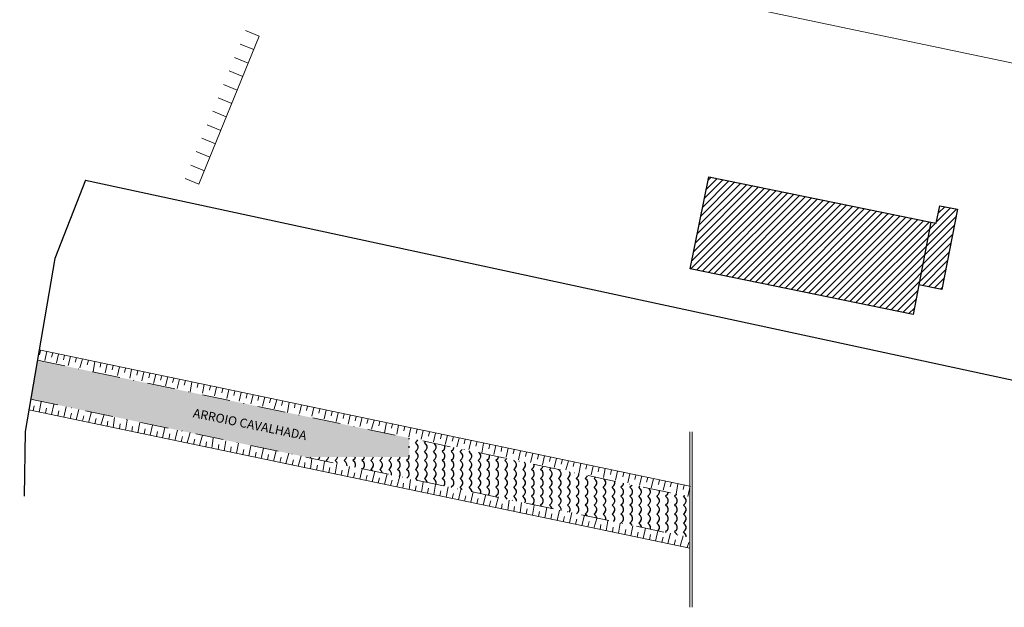
# Model space of a CAD drawing. Extents: x 176079 to 176964, y 1669450 to 1670774.
# Drawn here: x 176213 to 176433, y 1669666 to 1669798 of the extents above; entities that cross this region are included whole.
import ezdxf

# ---------------------------------------------------------------- set-up
doc = ezdxf.new("R2010")
doc.units = 0
doc.header["$LTSCALE"] = 5
doc.header["$MEASUREMENT"] = 0
doc.linetypes.add('DASHDOT', pattern=[1, 0.5, -0.25, 0, -0.25])
doc.linetypes.add('DASHDOT2', pattern=[0.5, 0.25, -0.125, 0, -0.125])
for name, color, linetype in [('TOP-BORDA_PISTA', 7, 'DASHDOT'), ('TOP-CERCA', 251, 'Continuous'), ('TOP-CURSO_DAGUA', 150, 'DASHDOT'), ('TOP-HACHURA_PRÉDIOS', 8, 'Continuous'), ('TOP-LEITO_CARROÇÁVEL', 7, 'DASHDOT'), ('TOP-PREDIOS', 2, 'Continuous')]:
    doc.layers.add(name, color=color, linetype=linetype)
doc.layers.add('TOP-CADASTROS', color=7, linetype='Continuous', lineweight=0)
doc.layers.add('TOP-HACHURA-ÁGUA', color=141, linetype='Continuous', lineweight=0)
doc.styles.add('ROMANS', font='romans.shx')
doc.styles.add('SANSSERIFITALIC', font='sansso__.ttf', dxfattribs={"height": 0.2})
doc.styles.add('TAPUME', font='romans.shx', dxfattribs={"height": 0.5})
doc.linetypes.add('MURO_LINE', pattern='A,0.25,["I",ROMANS,S=0.2,R=0,X=-0.05,Y=-0.1],1', length=1.25)
doc.linetypes.add('TAPUME', pattern='A,0.25,["I",TAPUME,S=0.2,R=0,X=-0.05,Y=0],1', length=1.25)
pattern_1 = [(90, (176100, 1669600), (-2, 4e-16), [0.4, -1.6]), (135, (176099.8, 1669600.8), (-2, 6e-16), [0.565685, -2.262742]), (225, (176099.8, 1669601.6), (-3e-16, -2), [0.565685, -2.262742]), (116.56505, (176100, 1669600.4), (-2e-09, 2), [0.4472, -4.024936]), (63.43495, (176099.8, 1669601.6), (2e-09, 2), [0.4472, -4.024936])]

msp = doc.modelspace()

# ---------------------------------------------------------------- hatches: boundary and pattern name
at = {"layer": 'TOP-CURSO_DAGUA'}
h = msp.add_hatch(dxfattribs=at)
h.set_pattern_fill('WATER', color=141, scale=2, angle=90, style=0)
h.set_pattern_definition(pattern_1)
h.paths.add_polyline_path([(176300, 1669704.21), (176294.476, 1669705.368), (176272.718, 1669709.928), (176250.96, 1669714.488), (176229.201, 1669719.048), (176216.738, 1669721.66), (176215.22, 1669712.908), (176228.848, 1669710.051), (176231.654, 1669709.463), (176248.116, 1669706.011), (176250.923, 1669705.423), (176253.728, 1669704.834), (176270.191, 1669701.383), (176272.997, 1669700.794), (176275.803, 1669700.206), (176276.786, 1669700), (176300, 1669700)])
h.paths.add_polyline_path([(176203.85, 1669715.292), (176205.526, 1669724.01), (176200, 1669725.168), (176200, 1669716.099)])
h = msp.add_hatch(dxfattribs=at)
h.set_pattern_fill('WATER', color=141, scale=2, angle=90, style=0)
h.set_pattern_definition(pattern_1)
h.paths.add_polyline_path([(176320.089, 1669700), (176316.235, 1669700.808), (176300, 1669704.21), (176300, 1669700)])
h.paths.add_polyline_path([(176300, 1669700), (176276.786, 1669700), (176292.266, 1669696.754), (176295.072, 1669696.166), (176297.878, 1669695.578), (176300, 1669695.133)])
h.paths.add_polyline_path([(176359.751, 1669691.687), (176337.993, 1669696.248), (176320.089, 1669700), (176300, 1669700), (176300, 1669695.133), (176314.341, 1669692.126), (176317.147, 1669691.538), (176319.952, 1669690.95), (176333.608, 1669688.086), (176336.416, 1669687.498), (176339.222, 1669686.909), (176342.027, 1669686.321), (176355.683, 1669683.458), (176358.491, 1669682.869), (176361.297, 1669682.281), (176362.852, 1669681.955), (176362.409, 1669691.131)])
at = {"layer": 'TOP-HACHURA_PRÉDIOS'}
h = msp.add_hatch(dxfattribs=at)
h.set_pattern_fill('ANSI31', color=8, scale=10, style=0)
h.set_pattern_definition([(45, (176100, 1669600), (-0.795495, 0.795495), [])])
h.paths.add_polyline_path([(176414.101, 1669738.552), (176419.229, 1669737.491), (176422.711, 1669755.425), (176418.815, 1669756.231), (176418.001, 1669752.303), (176416.769, 1669752.553)])
h.paths.add_polyline_path([(176412.833, 1669731.901), (176414.101, 1669738.552), (176416.769, 1669752.553), (176367.09, 1669762.729), (176362.879, 1669742.138)])

# ---------------------------------------------------------------- linework, layer by layer
at = {"layer": 'TOP-BORDA_PISTA', "linetype": 'Continuous'}
msp.add_lwpolyline([(176227.498, 1669761.961), (176220.682, 1669744.401), (176213.975, 1669705.728), (176213.803, 1669691.241)], dxfattribs=at)
at = {"layer": 'TOP-CADASTROS', "color": 8}
for p, q in [((176362.827, 1669705.588), (176362.827, 1669666.34)), ((176363.327, 1669705.588), (176363.327, 1669666.34))]:
    msp.add_line(p, q, dxfattribs=at)
at = {"layer": 'TOP-CERCA', "linetype": 'TAPUME', "lineweight": 0, "ltscale": 5}
for p, q in [((176262.128, 1669792.413), (176265.179, 1669791.159)), ((176260.902, 1669789.403), (176263.953, 1669788.149)), ((176259.675, 1669786.393), (176262.726, 1669785.139)), ((176258.448, 1669783.383), (176261.499, 1669782.129)), ((176257.221, 1669780.373), (176260.273, 1669779.119)), ((176255.995, 1669777.363), (176259.046, 1669776.109)), ((176254.768, 1669774.353), (176257.819, 1669773.099)), ((176253.541, 1669771.343), (176256.592, 1669770.089)), ((176252.314, 1669768.333), (176255.366, 1669767.079)), ((176251.088, 1669765.323), (176254.139, 1669764.069)), ((176249.861, 1669762.313), (176252.912, 1669761.059))]:
    msp.add_line(p, q, dxfattribs=at)
msp.add_lwpolyline([(176267.033, 1669816.461), (176268.729, 1669820.578, -0.3613069), (176272.119, 1669822.371), (176467.907, 1669781.272, 0.1109635), (176531.503, 1669787.822, 0.093378), (176593.445, 1669827.902, -0.7350726), (176595.105, 1669826.96), (176590.265, 1669807.592, 0.9415463), (176617.905, 1669801.487), (176637.373, 1669890.403), (176650.753, 1669951.883)], format="xyb", dxfattribs=at)
msp.add_lwpolyline([(176263.37, 1669795.461), (176266.422, 1669794.207), (176252.911, 1669761.06)], dxfattribs=at)
at = {"layer": 'TOP-HACHURA-ÁGUA', "color": 8}
for p, q in [((176217.467, 1669723.856), (176217.243, 1669722.869)), ((176218.841, 1669723.562), (176218.389, 1669721.585)), ((176220.174, 1669723.29), (176219.939, 1669722.297)), ((176221.506, 1669723.018), (176221.019, 1669721.025)), ((176222.839, 1669722.746), (176222.586, 1669721.745)), ((176224.171, 1669722.474), (176223.649, 1669720.466)), ((176225.504, 1669722.201), (176225.234, 1669721.194)), ((176226.836, 1669721.929), (176226.279, 1669719.906)), ((176228.169, 1669721.657), (176227.881, 1669720.642)), ((176230.978, 1669721.062), (176230.767, 1669720.083)), ((176232.352, 1669720.768), (176231.927, 1669718.806)), ((176233.727, 1669720.474), (176233.512, 1669719.491)), ((176235.101, 1669720.179), (176234.667, 1669718.212)), ((176236.476, 1669719.885), (176236.256, 1669718.9)), ((176237.85, 1669719.59), (176237.407, 1669717.618)), ((176239.225, 1669719.296), (176239.001, 1669718.309)), ((176240.6, 1669719.002), (176240.147, 1669717.024)), ((176241.932, 1669718.73), (176241.697, 1669717.737)), ((176243.265, 1669718.457), (176242.777, 1669716.465)), ((176244.597, 1669718.185), (176244.345, 1669717.185)), ((176245.93, 1669717.913), (176245.407, 1669715.906)), ((176247.262, 1669717.641), (176246.992, 1669716.634)), ((176248.595, 1669717.369), (176248.037, 1669715.346)), ((176249.927, 1669717.097), (176249.64, 1669716.082)), ((176252.736, 1669716.502), (176252.526, 1669715.523)), ((176254.11, 1669716.208), (176253.685, 1669714.246)), ((176255.485, 1669715.913), (176255.27, 1669714.931)), ((176256.86, 1669715.619), (176256.425, 1669713.652)), ((176258.234, 1669715.325), (176258.015, 1669714.34)), ((176259.609, 1669715.03), (176259.165, 1669713.058)), ((176260.983, 1669714.736), (176260.759, 1669713.749)), ((176262.358, 1669714.441), (176261.906, 1669712.464)), ((176263.69, 1669714.169), (176263.455, 1669713.177)), ((176265.023, 1669713.897), (176264.535, 1669711.905)), ((176217.18, 1669710.049), (176217.593, 1669712.306)), ((176219.939, 1669709.472), (176220.409, 1669711.748)), ((176266.355, 1669713.625), (176266.103, 1669712.625)), ((176267.688, 1669713.353), (176267.165, 1669711.345)), ((176269.02, 1669713.081), (176268.75, 1669712.074)), ((176270.353, 1669712.809), (176269.795, 1669710.786)), ((176271.686, 1669712.537), (176271.398, 1669711.522)), ((176274.494, 1669711.942), (176274.284, 1669710.963)), ((176275.869, 1669711.648), (176275.444, 1669709.686)), ((176215.8, 1669710.338), (176215.993, 1669711.461)), ((176218.559, 1669709.76), (176218.78, 1669710.894)), ((176221.319, 1669709.183), (176221.568, 1669710.326)), ((176222.699, 1669708.894), (176223.224, 1669711.19)), ((176224.079, 1669708.605), (176224.355, 1669709.758)), ((176225.459, 1669708.317), (176226.039, 1669710.632)), ((176228.218, 1669707.739), (176228.854, 1669710.074)), ((176277.243, 1669711.353), (176277.029, 1669710.371)), ((176278.618, 1669711.059), (176278.184, 1669709.092)), ((176279.993, 1669710.765), (176279.773, 1669709.78)), ((176281.367, 1669710.47), (176280.924, 1669708.498)), ((176282.742, 1669710.176), (176282.518, 1669709.188)), ((176284.116, 1669709.881), (176283.664, 1669707.904)), ((176285.449, 1669709.609), (176285.214, 1669708.617)), ((176226.838, 1669708.028), (176227.142, 1669709.191)), ((176229.598, 1669707.45), (176229.93, 1669708.623)), ((176232.358, 1669706.873), (176232.495, 1669707.977)), ((176233.737, 1669706.584), (176234.04, 1669708.802)), ((176235.117, 1669706.296), (176235.282, 1669707.409)), ((176236.497, 1669706.007), (176236.855, 1669708.244)), ((176239.257, 1669705.429), (176239.671, 1669707.686)), ((176286.781, 1669709.337), (176286.294, 1669707.345)), ((176288.114, 1669709.065), (176287.861, 1669708.065)), ((176289.446, 1669708.793), (176288.924, 1669706.785)), ((176290.779, 1669708.521), (176290.509, 1669707.513)), ((176292.111, 1669708.249), (176291.554, 1669706.226)), ((176293.444, 1669707.977), (176293.156, 1669706.962)), ((176296.253, 1669707.382), (176296.042, 1669706.402)), ((176237.877, 1669705.718), (176238.07, 1669706.842)), ((176240.637, 1669705.141), (176240.857, 1669706.274)), ((176242.016, 1669704.852), (176242.486, 1669707.128)), ((176243.396, 1669704.563), (176243.645, 1669705.706)), ((176244.776, 1669704.275), (176245.301, 1669706.57)), ((176246.156, 1669703.986), (176246.432, 1669705.139)), ((176247.536, 1669703.697), (176248.116, 1669706.013)), ((176250.295, 1669703.12), (176250.931, 1669705.455)), ((176297.627, 1669707.088), (176297.202, 1669705.126)), ((176299.002, 1669706.793), (176298.787, 1669705.811)), ((176300.376, 1669706.499), (176299.942, 1669704.532)), ((176301.751, 1669706.204), (176301.531, 1669705.22)), ((176303.125, 1669705.91), (176302.682, 1669703.938)), ((176304.5, 1669705.616), (176304.276, 1669704.628)), ((176305.875, 1669705.321), (176305.422, 1669703.344)), ((176307.207, 1669705.049), (176306.972, 1669704.057)), ((176248.915, 1669703.408), (176249.22, 1669704.571)), ((176251.675, 1669702.831), (176252.007, 1669704.003)), ((176254.435, 1669702.253), (176254.572, 1669703.358)), ((176255.815, 1669701.965), (176256.117, 1669704.183)), ((176258.574, 1669701.387), (176258.932, 1669703.625)), ((176261.334, 1669700.81), (176261.748, 1669703.067)), ((176308.54, 1669704.777), (176308.052, 1669702.785)), ((176309.872, 1669704.505), (176309.62, 1669703.505)), ((176311.205, 1669704.233), (176310.682, 1669702.225)), ((176312.537, 1669703.961), (176312.267, 1669702.953)), ((176313.87, 1669703.689), (176313.312, 1669701.666)), ((176315.202, 1669703.417), (176314.915, 1669702.402)), ((176318.011, 1669702.822), (176317.801, 1669701.842)), ((176257.194, 1669701.676), (176257.36, 1669702.79)), ((176259.954, 1669701.099), (176260.147, 1669702.222)), ((176262.714, 1669700.521), (176262.934, 1669701.654)), ((176264.093, 1669700.232), (176264.563, 1669702.509)), ((176265.473, 1669699.944), (176265.722, 1669701.087)), ((176266.853, 1669699.655), (176267.378, 1669701.951)), ((176269.613, 1669699.077), (176270.193, 1669701.393)), ((176272.372, 1669698.5), (176273.009, 1669700.835)), ((176319.385, 1669702.528), (176318.96, 1669700.566)), ((176320.76, 1669702.233), (176320.545, 1669701.251)), ((176322.135, 1669701.939), (176321.7, 1669699.972)), ((176323.509, 1669701.644), (176323.29, 1669700.66)), ((176324.884, 1669701.35), (176324.44, 1669699.378)), ((176326.258, 1669701.055), (176326.034, 1669700.068)), ((176327.633, 1669700.761), (176327.181, 1669698.784)), ((176268.233, 1669699.366), (176268.509, 1669700.519)), ((176270.993, 1669698.789), (176271.297, 1669699.951)), ((176273.752, 1669698.211), (176274.084, 1669699.384)), ((176276.512, 1669697.634), (176276.649, 1669698.738)), ((176277.892, 1669697.345), (176278.194, 1669699.563)), ((176280.651, 1669696.768), (176281.01, 1669699.005)), ((176283.411, 1669696.19), (176283.825, 1669698.447)), ((176328.965, 1669700.489), (176328.73, 1669699.497)), ((176330.298, 1669700.217), (176329.81, 1669698.225)), ((176331.63, 1669699.945), (176331.378, 1669698.945)), ((176332.963, 1669699.673), (176332.44, 1669697.665)), ((176334.295, 1669699.401), (176334.025, 1669698.393)), ((176335.628, 1669699.129), (176335.07, 1669697.106)), ((176336.961, 1669698.857), (176336.673, 1669697.841)), ((176279.272, 1669697.056), (176279.437, 1669698.17)), ((176282.031, 1669696.479), (176282.224, 1669697.603)), ((176284.791, 1669695.901), (176285.012, 1669697.035)), ((176286.171, 1669695.613), (176286.64, 1669697.889)), ((176287.55, 1669695.324), (176287.799, 1669696.467)), ((176288.93, 1669695.035), (176289.455, 1669697.331)), ((176291.69, 1669694.458), (176292.27, 1669696.773)), ((176294.45, 1669693.88), (176295.086, 1669696.215)), ((176339.769, 1669698.262), (176339.559, 1669697.282)), ((176341.144, 1669697.967), (176340.719, 1669696.006)), ((176342.518, 1669697.673), (176342.303, 1669696.691)), ((176343.893, 1669697.379), (176343.459, 1669695.412)), ((176345.268, 1669697.084), (176345.048, 1669696.099)), ((176346.642, 1669696.79), (176346.199, 1669694.818)), ((176348.017, 1669696.495), (176347.793, 1669695.508)), ((176349.391, 1669696.201), (176348.939, 1669694.224)), ((176290.31, 1669694.747), (176290.586, 1669695.899)), ((176293.07, 1669694.169), (176293.374, 1669695.332)), ((176295.829, 1669693.592), (176296.161, 1669694.764)), ((176298.589, 1669693.014), (176298.726, 1669694.118)), ((176299.969, 1669692.725), (176300.272, 1669694.944)), ((176302.728, 1669692.148), (176303.087, 1669694.386)), ((176350.724, 1669695.929), (176350.489, 1669694.936)), ((176352.056, 1669695.657), (176351.569, 1669693.664)), ((176353.389, 1669695.385), (176353.136, 1669694.385)), ((176354.721, 1669695.113), (176354.199, 1669693.105)), ((176356.054, 1669694.841), (176355.784, 1669693.833)), ((176357.386, 1669694.569), (176356.829, 1669692.546)), ((176358.719, 1669694.297), (176358.431, 1669693.281)), ((176301.349, 1669692.437), (176301.514, 1669693.551)), ((176304.108, 1669691.859), (176304.301, 1669692.983)), ((176305.488, 1669691.571), (176305.902, 1669693.828)), ((176306.868, 1669691.282), (176307.089, 1669692.415)), ((176308.248, 1669690.993), (176308.717, 1669693.27)), ((176309.628, 1669690.704), (176309.876, 1669691.848)), ((176311.007, 1669690.416), (176311.532, 1669692.712)), ((176313.767, 1669689.838), (176314.348, 1669692.154)), ((176361.527, 1669693.702), (176361.317, 1669692.722)), ((176362.905, 1669693.419), (176362.409, 1669691.131)), ((176312.387, 1669690.127), (176312.664, 1669691.28)), ((176315.147, 1669689.549), (176315.451, 1669690.712)), ((176316.527, 1669689.261), (176317.163, 1669691.596)), ((176317.907, 1669688.972), (176318.238, 1669690.144)), ((176322.046, 1669688.106), (176322.349, 1669690.324)), ((176324.806, 1669687.528), (176325.164, 1669689.766)), ((176320.666, 1669688.395), (176320.804, 1669689.499)), ((176323.426, 1669687.817), (176323.591, 1669688.931)), ((176326.185, 1669687.24), (176326.378, 1669688.363)), ((176327.565, 1669686.951), (176327.979, 1669689.208)), ((176328.945, 1669686.662), (176329.166, 1669687.796)), ((176330.325, 1669686.373), (176330.794, 1669688.65)), ((176333.085, 1669685.796), (176333.61, 1669688.092)), ((176335.844, 1669685.219), (176336.425, 1669687.534)), ((176331.705, 1669686.085), (176331.953, 1669687.228)), ((176334.464, 1669685.507), (176334.741, 1669686.66)), ((176337.224, 1669684.93), (176337.528, 1669686.092)), ((176338.604, 1669684.641), (176339.24, 1669686.976)), ((176339.984, 1669684.352), (176340.316, 1669685.525)), ((176344.123, 1669683.486), (176344.426, 1669685.704)), ((176342.743, 1669683.775), (176342.881, 1669684.879)), ((176345.503, 1669683.198), (176345.668, 1669684.311)), ((176346.883, 1669682.909), (176347.241, 1669685.146)), ((176348.263, 1669682.62), (176348.456, 1669683.744)), ((176349.642, 1669682.331), (176350.056, 1669684.588)), ((176351.022, 1669682.043), (176351.243, 1669683.176)), ((176352.402, 1669681.754), (176352.871, 1669684.03)), ((176355.162, 1669681.176), (176355.687, 1669683.472)), ((176353.782, 1669681.465), (176354.03, 1669682.608)), ((176356.542, 1669680.888), (176356.818, 1669682.041)), ((176357.921, 1669680.599), (176358.502, 1669682.914)), ((176359.301, 1669680.31), (176359.605, 1669681.473)), ((176360.681, 1669680.022), (176361.317, 1669682.356)), ((176362.26, 1669679.691), (176362.564, 1669680.854))]:
    msp.add_line(p, q, dxfattribs=at)
at = {"layer": 'TOP-HACHURA-ÁGUA', "color": 8, "linetype": 'Continuous'}
for p, q in [((176218.841, 1669723.562), (176218.389, 1669721.585)), ((176229.201, 1669719.048), (176229.603, 1669721.357)), ((176240.6, 1669719.002), (176240.147, 1669717.024)), ((176250.96, 1669714.488), (176251.361, 1669716.797)), ((176262.358, 1669714.441), (176261.906, 1669712.464)), ((176272.718, 1669709.928), (176273.12, 1669712.237)), ((176231.669, 1669709.516), (176230.978, 1669707.162)), ((176284.116, 1669709.881), (176283.664, 1669707.904)), ((176294.476, 1669705.368), (176294.878, 1669707.676)), ((176305.875, 1669705.321), (176305.422, 1669703.344)), ((176253.747, 1669704.897), (176253.055, 1669702.542)), ((176316.235, 1669700.808), (176316.636, 1669703.116)), ((176327.633, 1669700.761), (176327.181, 1669698.784)), ((176275.824, 1669700.277), (176275.132, 1669697.923)), ((176337.993, 1669696.248), (176338.395, 1669698.556)), ((176349.391, 1669696.201), (176348.939, 1669694.224)), ((176297.901, 1669695.657), (176297.209, 1669693.303)), ((176359.751, 1669691.687), (176360.153, 1669693.996)), ((176319.978, 1669691.038), (176319.286, 1669688.683)), ((176342.055, 1669686.418), (176341.363, 1669684.064))]:
    msp.add_line(p, q, dxfattribs=at)
at = {"layer": 'TOP-HACHURA-ÁGUA', "color": 8, "linetype": 'DASHDOT2', "ltscale": 5}
for p, q in [((176216.738, 1669721.66), (176362.827, 1669691.043)), ((176215.22, 1669712.908), (176362.827, 1669681.96))]:
    msp.add_line(p, q, dxfattribs=at)
at = {"layer": 'TOP-HACHURA-ÁGUA', "color": 8, "linetype": 'Continuous'}
for points in [[(176362.827, 1669693.436), (176217.138, 1669723.969)], [(176362.827, 1669679.573), (176214.81, 1669710.545)]]:
    msp.add_lwpolyline(points, dxfattribs=at)
at = {"layer": 'TOP-LEITO_CARROÇÁVEL', "linetype": 'MURO_LINE', "ltscale": 3}
msp.add_lwpolyline([(176227.498, 1669761.961), (176506.89, 1669701.736), (176524.322, 1669716.101)], dxfattribs=at)
at = {"layer": 'TOP-PREDIOS', "color": 8}
msp.add_lwpolyline([(176412.833, 1669731.901), (176362.879, 1669742.138), (176367.09, 1669762.729), (176416.769, 1669752.553)], close=True, dxfattribs=at)
msp.add_lwpolyline([(176416.769, 1669752.553), (176418.001, 1669752.303), (176418.815, 1669756.231), (176422.711, 1669755.425), (176419.229, 1669737.491), (176414.101, 1669738.552)], dxfattribs=at)

# ---------------------------------------------------------------- texts
at = {"layer": 'TOP-HACHURA-ÁGUA', "color": 8, "lineweight": 0, "style": 'SANSSERIFITALIC'}
msp.add_text('ARROIO CAVALHADA', height=2, rotation=348.48198, dxfattribs=at).set_placement((176251.458, 1669708.908))

doc.saveas('drawing.dxf')
